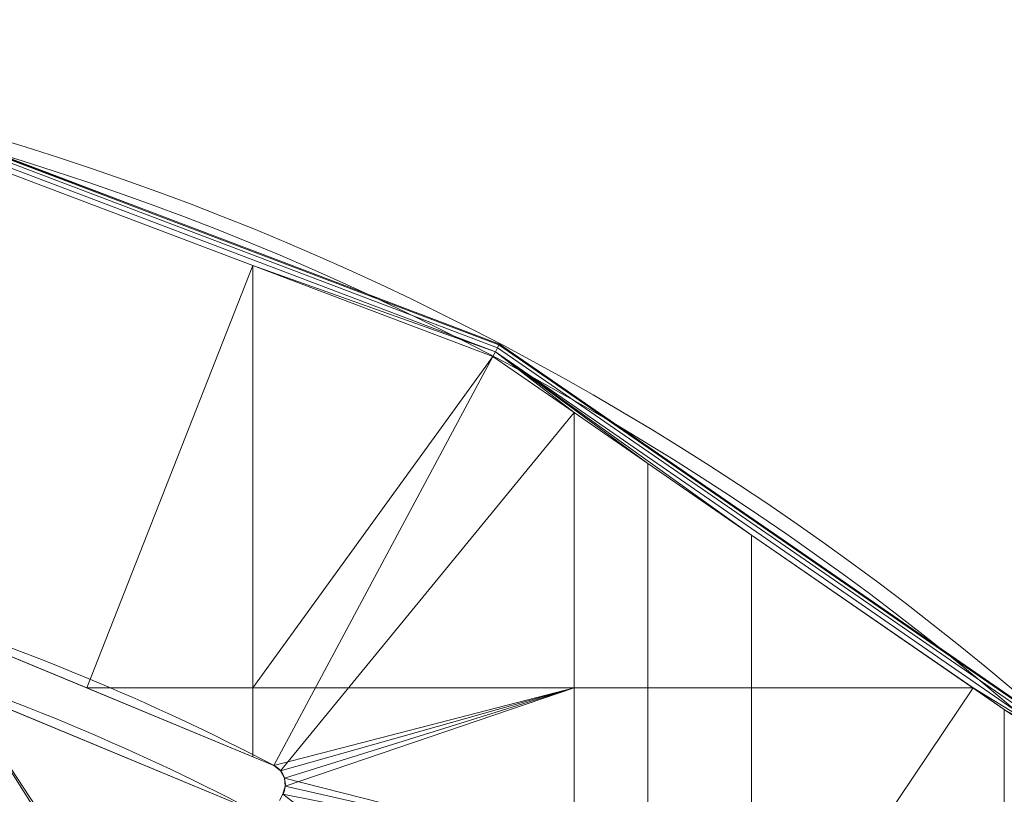
# Model space of a CAD drawing. Units: millimetres. Extents: x 119 to 1829, y -215 to 585.
# Drawn here: x 1092 to 1231, y 475 to 585 of the extents above; entities that cross this region are included whole.
import ezdxf

# ---------------------------------------------------------------- set-up
doc = ezdxf.new("R2010")
doc.units = ezdxf.units.MM
doc.layers.add('1', color=7, linetype='Continuous', true_color=0xffffff)

# ---------------------------------------------------------------- blocks, each defined once
blk = doc.blocks.new('UG_SURFACE_024')
at = {"layer": '1', "color": 1, "linetype": 'Continuous', "lineweight": 18}
for points in [[(1159.62, 538.41, 712.59), (1069.59, 572.56, 712.59), (1069.69, 572.98, 713.23), (1159.82, 538.8, 713.23)], [(1069.59, 572.56, 719.41), (1159.62, 538.41, 719.41), (1159.82, 538.8, 718.77), (1069.69, 572.98, 718.77)], [(1069.69, 572.98, 713.23), (1069.73, 573.13, 714), (1109.79, 557.93, 714)], [(1109.79, 557.93, 718), (1069.73, 573.13, 718), (1069.69, 572.98, 718.77)], [(1109.79, 557.93, 714), (1159.89, 538.93, 714), (1159.82, 538.8, 713.23), (1069.69, 572.98, 713.23)], [(1069.69, 572.98, 718.77), (1159.82, 538.8, 718.77), (1159.89, 538.93, 718), (1109.79, 557.93, 718)], [(1069.73, 573.13, 718), (1109.79, 557.93, 718), (1109.79, 557.93, 714), (1069.73, 573.13, 714)], [(1125.08, 550.01, 712), (1069.25, 571.18, 712), (1069.43, 571.93, 712.15), (1159.32, 537.84, 712.15)], [(1159.32, 537.84, 719.85), (1069.43, 571.93, 719.85), (1069.25, 571.18, 720), (1125.08, 550.01, 720)], [(1159.32, 537.84, 712.15), (1069.43, 571.93, 712.15), (1069.59, 572.56, 712.59), (1159.62, 538.41, 712.59)], [(1069.43, 571.93, 719.85), (1159.32, 537.84, 719.85), (1159.62, 538.41, 719.41), (1069.59, 572.56, 719.41)], [(1101.62, 490.36, 712), (1073.41, 502.04, 712), (1069.25, 571.18, 712), (1125.08, 550.01, 712)], [(1073.41, 502.04, 720), (1125.08, 480.64, 720), (1125.08, 550.01, 720), (1069.25, 571.18, 720)], [(1159.89, 538.93, 714), (1109.79, 557.93, 714), (1109.79, 557.93, 718), (1159.89, 538.93, 718)], [(1125.08, 550.01, 712), (1125.08, 490.36, 712), (1101.62, 490.36, 712)], [(1125.08, 490.36, 712), (1125.08, 550.01, 712), (1158.96, 537.16, 712)], [(1159.32, 537.84, 712.15), (1158.96, 537.16, 712), (1125.08, 550.01, 712)], [(1125.08, 550.01, 720), (1158.96, 537.16, 720), (1159.32, 537.84, 719.85)], [(1158.96, 537.16, 720), (1125.08, 550.01, 720), (1125.08, 480.64, 720), (1128.06, 479.4, 720)], [(1238.43, 483.23, 712.15), (1159.32, 537.84, 712.15), (1159.62, 538.41, 712.59), (1238.86, 483.72, 712.59)], [(1159.32, 537.84, 719.85), (1238.43, 483.23, 719.85), (1238.86, 483.72, 719.41), (1159.62, 538.41, 719.41)], [(1238.86, 483.72, 712.59), (1159.62, 538.41, 712.59), (1159.82, 538.8, 713.23), (1239.15, 484.04, 713.23)], [(1159.62, 538.41, 719.41), (1238.86, 483.72, 719.41), (1239.15, 484.04, 718.77), (1159.82, 538.8, 718.77)], [(1239.15, 484.04, 713.23), (1159.82, 538.8, 713.23), (1159.89, 538.93, 714), (1230.46, 490.22, 714)], [(1230.46, 490.22, 718), (1159.89, 538.93, 718), (1159.82, 538.8, 718.77), (1239.15, 484.04, 718.77)], [(1159.89, 538.93, 718), (1230.46, 490.22, 718), (1230.46, 490.22, 714), (1159.89, 538.93, 714)], [(1158.96, 537.16, 712), (1170.43, 529.25, 712), (1170.43, 490.36, 712), (1125.08, 490.36, 712)], [(1128.06, 479.4, 720), (1128.98, 478.66, 720), (1170.43, 529.25, 720), (1158.96, 537.16, 720)], [(1170.43, 529.25, 712), (1158.96, 537.16, 712), (1159.32, 537.84, 712.15)], [(1159.32, 537.84, 719.85), (1158.96, 537.16, 720), (1170.43, 529.25, 720)], [(1159.32, 537.84, 712.15), (1180.85, 522.05, 712), (1170.43, 529.25, 712)], [(1159.32, 537.84, 712.15), (1195.49, 511.95, 712), (1180.85, 522.05, 712)], [(1226.77, 490.36, 712), (1195.49, 511.95, 712), (1159.32, 537.84, 712.15), (1238.43, 483.23, 712.15)], [(1238.43, 483.23, 719.85), (1159.32, 537.84, 719.85), (1195.49, 511.95, 720), (1231.15, 487.33, 720)], [(1159.32, 537.84, 719.85), (1170.43, 529.25, 720), (1180.85, 522.05, 720)], [(1180.85, 522.05, 720), (1195.49, 511.95, 720), (1159.32, 537.84, 719.85)], [(1128.98, 478.66, 720), (1129.54, 477.63, 720), (1170.43, 467.21, 720), (1170.43, 529.25, 720)], [(1180.85, 522.05, 712), (1180.85, 490.36, 712), (1170.43, 490.36, 712), (1170.43, 529.25, 712)], [(1170.43, 529.25, 720), (1170.43, 467.21, 720), (1180.85, 467.21, 720), (1180.85, 522.05, 720)], [(1195.49, 511.95, 712), (1195.49, 490.36, 712), (1180.85, 490.36, 712), (1180.85, 522.05, 712)], [(1180.85, 522.05, 720), (1180.85, 467.21, 720), (1195.49, 467.21, 720), (1195.49, 511.95, 720)], [(1226.77, 490.36, 712), (1195.49, 490.36, 712), (1195.49, 511.95, 712)], [(1195.49, 511.95, 720), (1195.49, 467.21, 720), (1231.15, 467.21, 720), (1231.15, 487.33, 720)], [(1125.08, 480.64, 720), (1073.41, 502.04, 720), (1073.41, 502.04, 712), (1101.62, 490.36, 712)], [(1124.81, 473.2, 720), (1071.33, 495.36, 720), (1067.78, 467.21, 720), (1125.08, 467.21, 720)], [(1071.33, 495.36, 720), (1124.81, 473.2, 720), (1124.81, 473.2, 712), (1083.41, 490.36, 712)], [(1112.93, 443.77, 712), (1067.78, 443.77, 712), (1067.78, 490.36, 712), (1083.41, 490.36, 712)], [(1083.41, 490.36, 712), (1113.67, 444.16, 712), (1112.93, 443.77, 712)], [(1083.41, 490.36, 712), (1124.81, 473.2, 712), (1114.84, 444.27, 712), (1113.67, 444.16, 712)], [(1101.62, 490.36, 712), (1125.08, 490.36, 712), (1125.08, 480.64, 712)], [(1101.62, 490.36, 712), (1125.08, 480.64, 712), (1125.08, 480.64, 720)], [(1128.06, 479.4, 712), (1125.08, 480.64, 712), (1125.08, 490.36, 712), (1170.43, 490.36, 712)], [(1170.43, 490.36, 712), (1128.98, 478.66, 712), (1128.06, 479.4, 712)], [(1170.43, 490.36, 712), (1129.54, 477.63, 712), (1128.98, 478.66, 712)], [(1129.32, 475.33, 712), (1129.66, 476.46, 712), (1170.43, 490.36, 712), (1170.43, 443.77, 712)], [(1129.66, 476.46, 712), (1129.54, 477.63, 712), (1170.43, 490.36, 712)], [(1170.43, 443.77, 712), (1170.43, 490.36, 712), (1180.85, 490.36, 712), (1180.85, 443.77, 712)], [(1180.85, 443.77, 712), (1180.85, 490.36, 712), (1195.49, 490.36, 712), (1195.49, 443.77, 712)], [(1195.49, 443.77, 712), (1195.49, 490.36, 712), (1226.77, 490.36, 712)], [(1226.77, 490.36, 712), (1231.15, 487.33, 712), (1231.15, 443.77, 712), (1195.49, 443.77, 712)], [(1231.15, 487.33, 712), (1226.77, 490.36, 712), (1238.43, 483.23, 712.15)], [(1230.46, 490.22, 714), (1239.25, 484.15, 714), (1239.15, 484.04, 713.23)], [(1239.25, 484.15, 714), (1230.46, 490.22, 714), (1230.46, 490.22, 718), (1239.25, 484.15, 718)], [(1239.15, 484.04, 718.77), (1239.25, 484.15, 718), (1230.46, 490.22, 718)], [(1233.02, 486.04, 712), (1233.02, 443.77, 712), (1231.15, 443.77, 712), (1231.15, 487.33, 712)], [(1238.43, 483.23, 712.15), (1233.02, 486.04, 712), (1231.15, 487.33, 712)], [(1231.15, 487.33, 720), (1233.02, 486.04, 720), (1238.43, 483.23, 719.85)], [(1231.15, 487.33, 720), (1231.15, 467.21, 720), (1233.02, 467.21, 720), (1233.02, 486.04, 720)], [(1125.08, 480.64, 712), (1128.06, 479.4, 712), (1128.06, 479.4, 720), (1125.08, 480.64, 720)], [(1128.98, 478.66, 712), (1128.98, 478.66, 720), (1128.06, 479.4, 720), (1128.06, 479.4, 712)], [(1129.54, 477.63, 712), (1129.54, 477.63, 720), (1128.98, 478.66, 720), (1128.98, 478.66, 712)], [(1129.66, 476.46, 712), (1129.66, 476.46, 720), (1129.54, 477.63, 720), (1129.54, 477.63, 712)], [(1170.43, 467.21, 720), (1129.54, 477.63, 720), (1129.66, 476.46, 720)], [(1129.32, 475.33, 712), (1129.32, 475.33, 720), (1129.66, 476.46, 720), (1129.66, 476.46, 712)], [(1170.43, 467.21, 720), (1129.66, 476.46, 720), (1129.32, 475.33, 720)]]:
    blk.add_3dface(points, dxfattribs=at)

msp = doc.modelspace()

# ---------------------------------------------------------------- linework, layer by layer
at = {"layer": '1', "color": 1, "linetype": 'Continuous', "lineweight": 18}
for p, q in [((1128.06, 479.4, 712), (1128.06, 479.4, 720)), ((1128.85, 474.45, 720), (1129.32, 475.33, 720)), ((1128.85, 474.45, 712), (1129.32, 475.33, 712)), ((1129.32, 475.33, 720), (1129.32, 475.33, 712))]:
    msp.add_line(p, q, dxfattribs=at)
at = {"layer": '1', "color": 1, "linetype": 'Continuous', "lineweight": 18, "extrusion": (-1.63633e-15, 4.37096e-15, -1)}
msp.add_circle((-974, 184.75, -718), 400, dxfattribs=at)
at = {"layer": '1', "color": 1, "linetype": 'Continuous', "lineweight": 18}
for centre, radius in [((974, 184.75, 714), 400), ((974, 184.75, 720), 398)]:
    msp.add_circle(centre, radius, dxfattribs=at)
at = {"layer": '1', "color": 1, "linetype": 'Continuous', "lineweight": 18, "extrusion": (-1.63633e-15, 3.96508e-15, -1)}
msp.add_circle((-974, 184.75, -712), 398, dxfattribs=at)
for centre, radius, start, end in [((-974, 184.75, -712), 332.5, 107.3967, 117.6033), ((-974, 184.75, -720), 332.5, 107.3967, 117.6033), ((-974, 184.75, -712), 325.5, 107.3983, 117.6017), ((-974, 184.75, -720), 325.5, 107.3983, 117.6017)]:
    msp.add_arc(centre, radius, start, end, dxfattribs=at)
at = {"layer": '1', "color": 1, "linetype": 'Continuous', "lineweight": 18, "extrusion": (-1.63633e-15, 4.37096e-15, -1)}
msp.add_arc((-1126.67, 476.75, -720), 3, 117.6033, 208.125, dxfattribs=at)
at = {"layer": '1', "color": 1, "linetype": 'Continuous', "lineweight": 18}
msp.add_arc((1126.67, 476.75, 712), 3, 331.875, 62.3967, dxfattribs=at)

# ---------------------------------------------------------------- block references
msp.add_blockref('UG_SURFACE_024', (0, 0), dxfattribs=at)

doc.saveas('drawing.dxf')
